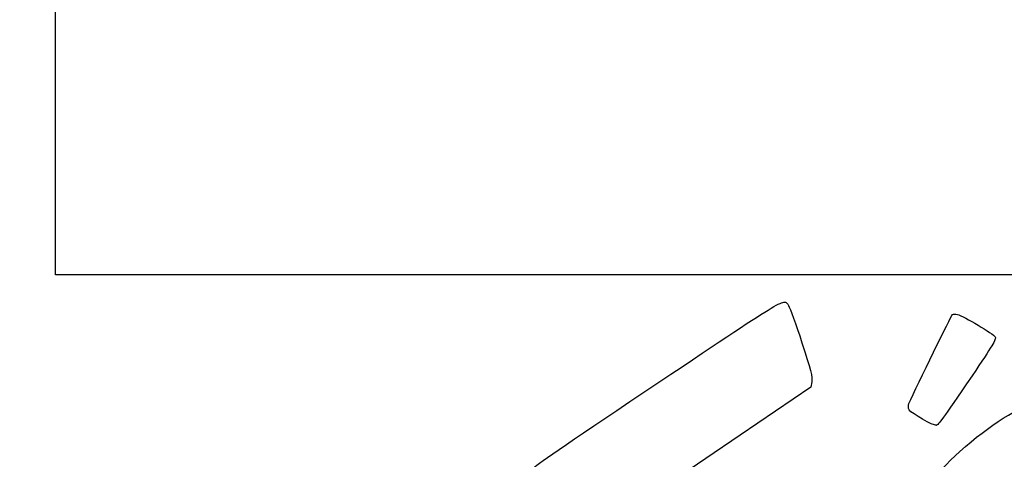
# Model space of a CAD drawing. Units: millimetres. Extents: x 0 to 291, y 0 to 204.
# Drawn here: x 0 to 93, y 73 to 115 of the extents above; entities that cross this region are included whole.
import ezdxf
from ezdxf import colors
from ezdxf.entities.mleader import LeaderData, LeaderLine
from ezdxf.math import Vec2, Vec3

# ---------------------------------------------------------------- set-up
doc = ezdxf.new("R2010")
doc.units = ezdxf.units.MM
doc.layers.add('Predeterminado', color=7, linetype='Continuous')
picture_1 = doc.add_image_def('image4.jpg', size_in_pixel=(1168, 1100))

# ---------------------------------------------------------------- blocks, each defined once
blk = doc.blocks.new('_DOT')
at = {"color": 0}
blk.add_line((0, 0), (-1, 0), dxfattribs=at)
at = {"color": 0, "const_width": 0.333}
blk.add_lwpolyline([(-0.1665, 0, 1), (0.1665, 0, 1)], format="xyb", close=True, dxfattribs=at)
blk = doc.blocks.new('SE368')
at = {"color": 7, "linetype": 'Continuous'}
for p, q in [((74.875, 80.29), (68.186, 75.749)), ((74.976, 80.801), (74.875, 80.29)), ((68.186, 75.749), (61.498, 71.208)), ((61.498, 71.208), (65.116, 65.822)), ((65.116, 65.822), (68.735, 60.436)), ((68.735, 60.436), (74.539, 64.328))]:
    blk.add_line(p, q, dxfattribs=at)
blk = doc.blocks.new('SE367')
blk.add_blockref('SE368', (0, 0))
blk = doc.blocks.new('SE380')
at = {"color": 7, "linetype": 'Continuous'}
blk.add_point((86.746, 76.681), dxfattribs=at)
blk = doc.blocks.new('SE379')
blk.add_blockref('SE380', (0, 0))

msp = doc.modelspace()

# ---------------------------------------------------------------- linework, layer by layer
at = {"color": 7, "linetype": 'Continuous'}
for points in [[(60.5081, 80.769), (72.95061, 89.07823), (72.30903, 88.69989), (72.7767, 88.00387)], [(72.7767, 88.00387), (72.90207, 87.81728), (73.47068, 86.23553), (74.04029, 84.48887)], [(84.16942, 78.7441), (84.95572, 80.50316), (88.18055, 87.09302), (88.29157, 87.16762)], [(88.29157, 87.16762), (88.37038, 87.22057), (88.57914, 87.22622), (88.7555, 87.18018)], [(88.7555, 87.18018), (89.34468, 87.02637), (92.20459, 85.32407), (92.33644, 85.04869)], [(92.33644, 85.04869), (92.44457, 84.82289), (92.07409, 84.201), (90.14275, 81.36629)], [(74.04029, 84.48887), (74.85977, 81.97594), (75.05498, 81.20635), (74.97557, 80.8015)], [(90.14275, 81.36629), (87.22305, 77.08092), (86.97592, 76.7401), (86.74566, 76.6814)], [(48.6892, 72.69097), (48.95438, 72.99568), (52.63081, 75.50846), (60.5081, 80.769)], [(88.99695, 74.20346), (94.70927, 79.30115), (99.46655, 80.74931), (103.21784, 78.53243)], [(84.19632, 78.13163), (84.09482, 78.28269), (84.08304, 78.55086), (84.16942, 78.7441)], [(86.74566, 76.6814), (86.49253, 76.61687), (84.42312, 77.79409), (84.19632, 78.13163)], [(84.57371, 68.49252), (84.56264, 69.44877), (86.56279, 72.03122), (88.99695, 74.20346)]]:
    msp.add_open_spline(points, degree=3, dxfattribs=at)

# ---------------------------------------------------------------- block references
for name in ['SE367', 'SE379']:
    msp.add_blockref(name, (0, 0))

# ---------------------------------------------------------------- referenced raster images: frames only (the image files are external)
image = msp.add_image(picture_1, insert=(3.38282, 90.9118), size_in_units=(95, 89.46918))
image.dxf.flags = 7

# ---------------------------------------------------------------- leaders
at = {"layer": 'Predeterminado', "color": 7, "linetype": 'Continuous'}
ml = msp.add_multileader_mtext('Standard', dxfattribs=at)
ml.set_content('{\\pxsm0.9;\\fArial|b0||i0||c0|p34;\\W1.;WD-010471\\P}', color=256)
ml.set_leader_properties()
ml.set_arrow_properties(name='DOT')
ml.build(insert=Vec2(0, 0))
ml.multileader.update_dxf_attribs({"leader_type": 0, "dogleg_length": 0})
ctx = ml.context
ctx.base_point = Vec3(6.98603, 198.87937)
notes = []
notes.append((ctx, [(0, (0, 0, 0), (0, 0), (1, 0), 1, [])]))
ctx.mtext.insert = Vec3(8.98603, 200.87937)
ml = msp.add_multileader_mtext('Standard', dxfattribs=at)
ml.set_content('{\\pxsm0.9;\\fArial TUR|b0||i0||c0|p34;\\W1.;Juego biosaludable "ELEVADOR".\\P}', color=256)
ml.set_leader_properties()
ml.set_arrow_properties(name='DOT')
ml.build(insert=Vec2(0, 0))
ml.multileader.update_dxf_attribs({"leader_type": 0, "dogleg_length": 0, "arrow_head_size": 2.5})
ctx = ml.context
ctx.base_point, ctx.char_height, ctx.arrow_head_size = Vec3(6.63944, 192.26358), 2.5, 2.5
notes.append((ctx, [(0, (0, 0, 0), (0, 0), (1, 0), 1, [])]))
ctx.mtext.insert = Vec3(8.63944, 193.51358)
ml = msp.add_multileader_mtext('Standard', dxfattribs=at)
ml.set_content('{\\pxsm0.9;\\fArial|b0||i0||c0|p34;\\W1.;Revision: 01 - 28/06/2018\\P}', color=256)
ml.set_leader_properties()
ml.set_arrow_properties(name='DOT')
ml.build(insert=Vec2(0, 0))
ml.multileader.update_dxf_attribs({"leader_type": 0, "dogleg_length": 0, "arrow_head_size": 2})
ctx = ml.context
ctx.base_point, ctx.char_height, ctx.arrow_head_size = Vec3(7.13738, 188.11771), 2, 2
notes.append((ctx, [(0, (0, 0, 0), (0, 0), (1, 0), 1, [])]))
ctx.mtext.insert = Vec3(9.13738, 189.11771)
for ctx, leaders in notes:
    for number, flags, end, landing, length, lines in leaders:
        leader = LeaderData()
        leader.index, (leader.has_last_leader_line, leader.has_dogleg_vector, leader.attachment_direction) = number, flags
        leader.last_leader_point, leader.dogleg_vector, leader.dogleg_length = Vec3(end), Vec3(landing), length
        for number, points, colour, breaks in lines:
            line = LeaderLine()
            line.index, line.vertices, line.color, line.breaks = number, Vec3.list(points), colors.encode_raw_color(colour), breaks
            leader.lines.append(line)
        ctx.leaders.append(leader)

doc.saveas('drawing.dxf')
